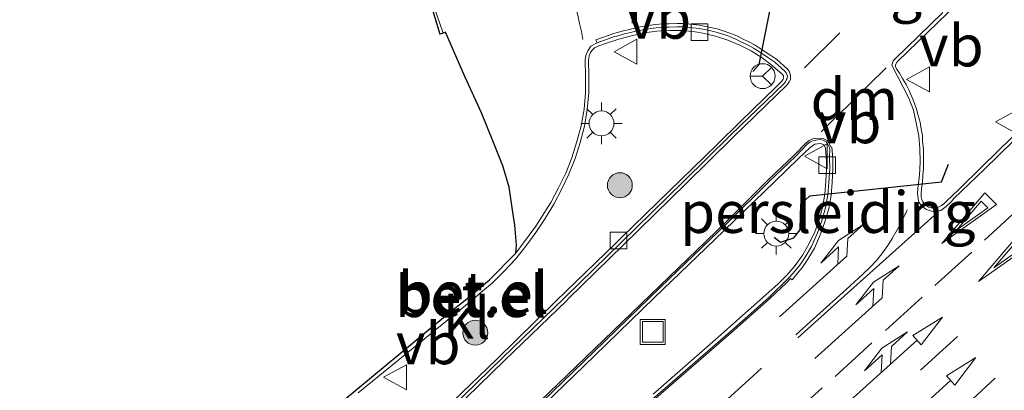
# Model space of a CAD drawing. Units: metres. Extents: x 83301 to 90000, y 456249 to 462504.
# Drawn here: x 84772 to 84831, y 457495 to 457517 of the extents above; entities that cross this region are included whole.
import ezdxf
from ezdxf.enums import TextEntityAlignment as Align

# ---------------------------------------------------------------- set-up
doc = ezdxf.new("R2010")
doc.units = ezdxf.units.M
doc.linetypes.add('VW-3-9_STREEP', pattern=[12, 3, -9])
doc.layers.get('0').update_dxf_attribs({"lineweight": 25})
for name, color, linetype, lineweight in [('B-ME-GR-BOOM-S-B1', 93, 'Continuous', 18), ('B-ME-IE-GRASLAND-GV-B6', 93, 'Continuous', 18), ('B-ME-IE-INRICHTINGSELEMENT-S-B1', 253, 'Continuous', 18), ('B-ME-IE-MEUBILAIR_WEGMEUBILAIR-LICHTMAST-S-B1', 8, 'Continuous', 18), ('B-ME-VH-VERH_SOORT-BITUMEN-GV-B6', 8, 'IE-TERREINAFSCHEIDING-NATUURLIJK-HOUTWAL', 18), ('B-ME-VH-VERH_SOORT-GV-B6', 8, 'Continuous', 18), ('B-ME-VH-VERH_SOORT-KLINKERS-GV-B6', 8, 'IE-TERREINAFSCHEIDING-NATUURLIJK-HOUTWAL', 18), ('B-ME-VV-KOLK-S-B1', 8, 'Continuous', 18), ('B-ME-VW-MARKERING-39STREEP-015-L-B1', 255, 'VW-3-9_STREEP', 18), ('B-ME-VW-MARKERING-COMBILI750-S-B1', 255, 'Continuous', 18), ('B-ME-VW-MARKERING-DRIEHOEK-L-B1', 7, 'VW-HAAIETAND70-R-B', 18), ('B-ME-VW-MARKERING-PIJLLI750-S-B1', 7, 'Continuous', 18), ('B-ME-VW-MARKERING-PIJLRD750-S-B1', 7, 'Continuous', 18), ('B-ME-VW-MARKERING-STREEP-015-L-B1', 7, 'Continuous', 18), ('B-ME-VW-MEUBILAIR_WEGMEUBILAIR-RONA-S-B1', 8, 'Continuous', 18), ('B-ME-VW-MEUBILAIR_WEGMEUBILAIR-VERKEERSBORD-S-B1', 8, 'Continuous', 18)]:
    doc.layers.add(name, color=color, linetype=linetype, lineweight=lineweight)
doc.layers.add('B-ME-KG-KADASTRAAL-OPNAMEDTMGRENS-L-B1', color=10, linetype='Continuous')
doc.layers.add('B-ME-RI-DRUKRIOOL-L-B1', color=10, linetype='Continuous')
doc.styles.add('NLCS-ISO', font='NLCS-ISO.TTF')
doc.linetypes.add('IE-TERREINAFSCHEIDING-NATUURLIJK-HOUTWAL', pattern='A,7,-1.5,[67,NLCS.SHX,S=0.75,R=45,X=0,Y=0],-1.5,7,-1.5,[70,NLCS.SHX,S=0.75,R=0,X=0,Y=0],-1.5', length=20)
doc.linetypes.add('VW-HAAIETAND70-R-B', pattern='A,0,-0.5,[153,NLCS.SHX,S=1,R=180,X=-0.375,Y=0],-0.5', length=1)

# ---------------------------------------------------------------- blocks, each defined once
blk = doc.blocks.new('pijll')
for p, q in [((5.7, 1.05, 0.1), (4, 0.75, 0.1)), ((4, 0.75, 0.1), (5.45, 0.75, 0.1)), ((5.45, 0.75, 0.1), (4.7, 0, 0.1)), ((6.2, 0.75, 0.1), (5.45, 0, 0.1)), ((7.5, 0.75, 0.1), (5.7, 1.05, 0.1)), ((7.5, 0.75, 0.1), (6.2, 0.75, 0.1)), ((0, 0, 0.1), (5.45, 0, 0.1))]:
    blk.add_line(p, q)
blk = doc.blocks.new('pijl')
for p, q in [((0, 0, 0.1), (5.45, 0, 0.1)), ((7.5, 0, 0.1), (5.45, 0.375, 0.1)), ((5.45, 0.375, 0.1), (5.45, -0.375, 0.1)), ((5.45, -0.375, 0.1), (7.5, 0, 0.1))]:
    blk.add_line(p, q)
blk = doc.blocks.new('pijlcl')
for p, q in [((3.553, 1.05, 0.1), (1.853, 0.75, 0.1)), ((1.853, 0.75, 0.1), (3.303, 0.75, 0.1)), ((3.303, 0.75, 0.1), (2.553, 0, 0.1)), ((4.053, 0.75, 0.1), (3.303, 0, 0.1)), ((5.353, 0.75, 0.1), (3.553, 1.05, 0.1)), ((5.353, 0.75, 0.1), (4.053, 0.75, 0.1)), ((0, 0, 0.1), (5.45, 0, 0.1)), ((5.45, 0.375, 0.1), (5.45, -0.375, 0.1)), ((7.5, 0, 0.1), (5.45, 0.375, 0.1)), ((5.45, -0.375, 0.1), (7.5, 0, 0.1))]:
    blk.add_line(p, q)
blk = doc.blocks.new('boom')
h = blk.add_hatch(color=256)
edge = h.paths.add_edge_path()
edge.add_arc((0, 0), 0.75, 0, 360)
blk.add_circle((0, 0), 0.75)
blk = doc.blocks.new('lantaarnpaal')
for p, q in [((0, 0.75), (0, 1.25)), ((-0.884, 0.884), (-0.53, 0.53)), ((0.53, 0.53), (0.884, 0.884)), ((-0.75, 0), (-1.25, 0)), ((0.75, 0), (1.25, 0)), ((-0.53, -0.53), (-0.884, -0.884)), ((0.53, -0.53), (0.884, -0.884)), ((0, -0.75), (0, -1.25))]:
    blk.add_line(p, q)
blk.add_circle((0, 0), 0.75)
blk = doc.blocks.new('kolk')
blk.add_lwpolyline([(-0.5, -0.5), (0.5, -0.5), (0.5, 0.5), (-0.5, 0.5)], close=True)
blk = doc.blocks.new('put')
for p, q in [((0.75, 0.75), (-0.75, 0.75)), ((-0.75, 0.75), (-0.75, -0.75)), ((0.75, -0.75), (0.75, 0.75)), ((-0.75, -0.75), (0.75, -0.75))]:
    blk.add_line(p, q)
blk.add_lwpolyline([(-0.625, 0.625), (0.625, 0.625), (0.625, -0.625), (-0.625, -0.625)], close=True)
blk = doc.blocks.new('verkeersbord')
for p, q in [((0, 0.75), (-0.75, -0.625)), ((0.75, -0.625), (0, 0.75)), ((-0.75, -0.625), (0.75, -0.625))]:
    blk.add_line(p, q)
blk = doc.blocks.new('wegwijzer')
for q in [(0, 0.75), (-0.53, -0.53), (0.53, -0.53)]:
    blk.add_line((0, 0), q)
blk.add_circle((0, 0), 0.75)

msp = doc.modelspace()

# ---------------------------------------------------------------- linework, layer by layer
at = {"layer": 'B-ME-IE-GRASLAND-GV-B6'}
for points in [[(84833.754, 457511.853, 0.852), (84830.173, 457508.356, 0.838), (84828.737, 457506.955, 0.837), (84828.011, 457506.263, 0.825), (84827.85, 457506.1, 0.823), (84827.708, 457506.001, 0.819), (84827.572, 457505.921, 0.813), (84827.395, 457505.862, 0.803), (84827.262, 457505.855, 0.813), (84827.108, 457505.868, 0.803), (84826.955, 457505.914, 0.801), (84826.803, 457506.004, 0.793), (84826.684, 457506.118, 0.794), (84826.6, 457506.223, 0.777), (84826.54, 457506.365, 0.772), (84826.495, 457506.52, 0.787), (84826.496, 457506.702, 0.785), (84826.511, 457507.014, 0.777), (84826.572, 457507.429, 0.775), (84826.601, 457507.815, 0.767), (84826.627, 457508.231, 0.754), (84826.636, 457508.615, 0.747), (84826.638, 457509.022, 0.743), (84826.633, 457509.418, 0.733), (84826.581, 457509.829, 0.717), (84826.566, 457510.209, 0.706), (84826.503, 457510.599, 0.705), (84826.432, 457511.013, 0.702), (84826.319, 457511.419, 0.698), (84826.222, 457511.8, 0.686), (84826.078, 457512.189, 0.679), (84825.939, 457512.547, 0.679), (84825.778, 457512.923, 0.659), (84825.599, 457513.271, 0.645), (84825.377, 457513.647, 0.636), (84825.183, 457513.97, 0.623), (84825.014, 457514.23, 0.612), (84824.957, 457514.341, 0.606), (84824.951, 457514.436, 0.603), (84824.977, 457514.496, 0.599), (84825.003, 457514.588, 0.595), (84825.065, 457514.663, 0.597), (84828.67, 457518.153, 0.618)], [(84792.636, 457494.733, 0.239), (84799.625, 457500.436, 0.288), (84799.896, 457500.681, 0.29), (84800.686, 457501.334, 0.282), (84801.387, 457502.04, 0.258), (84802.09, 457502.778, 0.242), (84802.724, 457503.561, 0.249), (84803.31, 457504.372, 0.254), (84803.879, 457505.215, 0.272), (84804.392, 457506.078, 0.282), (84804.867, 457506.971, 0.294), (84805.306, 457507.882, 0.298), (84805.674, 457508.821, 0.323), (84805.981, 457509.79, 0.333), (84806.238, 457510.779, 0.344), (84806.408, 457511.781, 0.351), (84806.501, 457512.791, 0.351), (84806.513, 457513.786, 0.338), (84806.493, 457514.742, 0.332), (84806.495, 457514.837, 0.344), (84806.524, 457515.004, 0.34), (84806.604, 457515.211, 0.347), (84806.703, 457515.343, 0.348), (84806.85, 457515.48, 0.353), (84806.978, 457515.548, 0.353), (84807.111, 457515.598, 0.357), (84807.573, 457515.766, 0.354), (84808.313, 457516.004, 0.35), (84809.066, 457516.214, 0.351), (84809.825, 457516.386, 0.373), (84810.591, 457516.481, 0.369), (84811.367, 457516.531, 0.383), (84812.144, 457516.527, 0.398), (84812.901, 457516.449, 0.413), (84813.368, 457516.359, 0.415), (84814.125, 457516.182, 0.438), (84814.866, 457515.943, 0.428), (84815.583, 457515.652, 0.443), (84816.275, 457515.297, 0.469), (84816.933, 457514.879, 0.477), (84817.552, 457514.412, 0.473), (84818.141, 457513.904, 0.468), (84818.208, 457513.8, 0.466), (84818.218, 457513.686, 0.473), (84818.192, 457513.592, 0.47), (84818.111, 457513.477, 0.469), (84817.788, 457513.154, 0.469), (84815.633, 457511.058, 0.451), (84814.211, 457509.648, 0.492), (84810.622, 457506.174, 0.492), (84808.463, 457504.076, 0.476), (84808.126, 457503.747, 0.478), (84804.529, 457500.259, 0.466), (84800.942, 457496.753, 0.446), (84797.351, 457493.275, 0.438)], [(84803.25, 457493.497, 0.525), (84806.852, 457496.967, 0.547), (84810.461, 457500.47, 0.554), (84814.058, 457503.947, 0.574), (84817.671, 457507.42, 0.583), (84818.389, 457508.126, 0.594), (84819.112, 457508.831, 0.598), (84819.827, 457509.499, 0.602), (84820.106, 457509.686, 0.615), (84820.411, 457509.731, 0.612), (84820.634, 457509.663, 0.619), (84820.749, 457509.455, 0.626), (84820.809, 457508.678, 0.665), (84820.791, 457508.193, 0.674), (84820.766, 457507.442, 0.684), (84820.704, 457506.678, 0.704), (84820.561, 457505.891, 0.727), (84820.358, 457505.142, 0.753), (84820.105, 457504.418, 0.771), (84819.763, 457503.711, 0.788), (84819.379, 457503.04, 0.809), (84818.917, 457502.406, 0.813), (84818.409, 457501.809, 0.823), (84817.872, 457501.271, 0.819), (84814.125, 457497.941, 0.807), (84810.383, 457494.656, 0.791)]]:
    msp.add_polyline3d(points, dxfattribs=at)
at = {"layer": 'B-ME-KG-KADASTRAAL-OPNAMEDTMGRENS-L-B1'}
for points in [[(84782.804, 457550.309, 0.178), (84786.313, 457542.772, 0.172), (84790.451, 457533.245, 0.142), (84790.542, 457533.037, 0.141), (84791.135, 457531.634, 0.056), (84794.044, 457524.981, 0.027), (84794.871, 457523.05, 0.121), (84797.106, 457517.77, 0.117), (84797.535, 457516.305, 0.101)], [(84802.108, 457503.139, 0.138), (84802.161, 457503.623, 0.126), (84802.048, 457504.822, 0.107), (84801.874, 457505.996, 0.083), (84801.709, 457507.098, 0.072), (84801.324, 457508.399, 0.051), (84800.777, 457509.786, 0.022), (84800.046, 457511.583, 0.019), (84799.054, 457513.753, -0.007), (84797.877, 457516.426, -0.01), (84797.745, 457516.367, -0.009), (84797.535, 457516.305, 0.101)], [(84779.435, 457484.084, 0.097), (84782.366, 457486.621, 0.084), (84782.722, 457486.839, -0.03), (84783.949, 457487.857, -0.02), (84785.202, 457488.906, -0.039), (84785.493, 457489.184, -0.083), (84787.932, 457491.176, -0.059), (84790.975, 457493.636, -0.037), (84795.894, 457497.717, -0.069), (84796.293, 457498.062, -0.047), (84798.44, 457499.825, -0.051), (84798.972, 457500.239, -0.082), (84800.54, 457501.531, -0.137), (84802.108, 457503.139, 0.138)]]:
    msp.add_polyline3d(points, dxfattribs=at)
at = {"layer": 'B-ME-RI-DRUKRIOOL-L-B1'}
for points in [[(84816.377, 457514.055, -0.131), (84816.748, 457514.488, -0.252), (84818.325, 457522.4, -0.337), (84818.485, 457522.149, -0.049), (84818.381, 457521.869, 0.042)], [(84817.656, 457504.102, 0.123), (84818.027, 457503.794, 0.252), (84818.833, 457504.055, 0.28), (84819.215, 457504.54, 0.322), (84819.244, 457505.371, 0.255), (84819.255, 457506.082, 0.096), (84819.795, 457506.578, -0.311), (84827.727, 457507.43, -0.236), (84828.14, 457508.487, 0.197)]]:
    msp.add_polyline3d(points, dxfattribs=at)
at = {"layer": 'B-ME-VH-VERH_SOORT-BITUMEN-GV-B6'}
for points in [[(84797.563, 457492.92, 0.323), (84801.453, 457496.696, 0.329), (84805.152, 457500.28, 0.352), (84805.267, 457500.391, 0.353), (84808.594, 457503.63, 0.356), (84812.339, 457507.302, 0.368), (84815.169, 457510.099, 0.388), (84815.199, 457510.138, 0.403), (84818.42, 457513.233, 0.416), (84818.494, 457513.338, 0.412), (84818.555, 457513.435, 0.412), (84818.631, 457513.583, 0.41), (84818.642, 457513.694, 0.402), (84818.643, 457513.827, 0.413), (84818.593, 457513.955, 0.405), (84818.548, 457514.083, 0.396), (84818.44, 457514.214, 0.408), (84817.806, 457514.776, 0.4), (84817.387, 457515.06, 0.398), (84816.872, 457515.413, 0.392), (84816.509, 457515.639, 0.382), (84816.17, 457515.819, 0.38), (84815.738, 457516.018, 0.352), (84815.4, 457516.203, 0.386), (84814.987, 457516.371, 0.375), (84814.636, 457516.487, 0.379), (84814.22, 457516.618, 0.374), (84813.724, 457516.734, 0.362), (84813.169, 457516.846, 0.363), (84812.597, 457516.905, 0.347), (84812.152, 457516.955, 0.343), (84811.822, 457516.952, 0.327), (84811.333, 457516.934, 0.328), (84810.96, 457516.931, 0.316), (84810.535, 457516.881, 0.311), (84810.206, 457516.855, 0.315), (84809.735, 457516.773, 0.306), (84809.383, 457516.7, 0.296), (84808.957, 457516.597, 0.282), (84808.6, 457516.51, 0.27), (84808.156, 457516.381, 0.278), (84808.018, 457516.355, 0.257), (84806.932, 457515.967, 0.236), (84807.009, 457515.781, 0.251), (84806.629, 457515.58, 0.256), (84806.444, 457515.312, 0.261), (84806.317, 457515.028, 0.244), (84806.277, 457514.768, 0.239), (84806.31, 457513.768, 0.242), (84806.306, 457512.775, 0.244), (84806.226, 457511.797, 0.242), (84806.036, 457510.789, 0.255), (84805.788, 457509.85, 0.233), (84805.482, 457508.874, 0.233), (84805.121, 457507.952, 0.22), (84804.66, 457507.034, 0.197), (84804.224, 457506.192, 0.2), (84803.308, 457504.752, 0.161), (84802.108, 457503.139, 0.138), (84802.161, 457503.623, 0.126), (84802.048, 457504.822, 0.107), (84801.874, 457505.996, 0.083), (84801.709, 457507.098, 0.072), (84801.324, 457508.399, 0.051), (84800.777, 457509.786, 0.022), (84800.046, 457511.583, 0.019), (84799.054, 457513.753, -0.007), (84797.877, 457516.426, -0.01), (84797.745, 457516.367, -0.009), (84796.995, 457518.539, 0.001)], [(84827.8, 457517.606, 0.526), (84824.902, 457514.811, 0.507), (84824.806, 457514.698, 0.5), (84824.801, 457514.678, 0.5), (84824.736, 457514.439, 0.508), (84825.757, 457512.463, 0.556), (84826.031, 457511.732, 0.566), (84826.198, 457510.984, 0.575), (84826.351, 457510.202, 0.596), (84826.407, 457509.434, 0.613), (84826.44, 457508.617, 0.629), (84826.4, 457507.83, 0.651), (84826.303, 457507.052, 0.661), (84826.266, 457506.733, 0.67), (84826.316, 457506.397, 0.679), (84826.357, 457506.207, 0.687), (84826.524, 457505.988, 0.694), (84826.78, 457505.793, 0.727), (84826.932, 457505.726, 0.742), (84827.116, 457505.664, 0.722), (84827.278, 457505.64, 0.716), (84827.481, 457505.658, 0.722), (84827.685, 457505.701, 0.716), (84827.842, 457505.823, 0.723), (84827.994, 457505.943, 0.725), (84828.319, 457506.236, 0.728), (84828.452, 457506.426, 0.683), (84830.304, 457508.192, 0.711), (84834.593, 457512.371, 0.725)], [(84820.635, 457510.018, 0.474), (84820.427, 457510.063, 0.476), (84820.134, 457510.03, 0.477), (84820.087, 457510.049, 0.504), (84819.922, 457509.99, 0.503), (84819.751, 457509.905, 0.508), (84819.583, 457509.77, 0.5), (84818.876, 457509.048, 0.471), (84817.296, 457507.545, 0.47), (84814.721, 457504.981, 0.465), (84810.75, 457501.158, 0.444), (84807.417, 457497.936, 0.435), (84803.6, 457494.252, 0.415), (84799.803, 457490.567, 0.39), (84796.066, 457486.973, 0.369), (84791.626, 457482.708, 0.34), (84789.398, 457480.595, 0.317), (84785.706, 457477.137, 0.301), (84782.692, 457474.374, 0.282), (84779.046, 457471.032, 0.261), (84776.767, 457468.972, 0.254), (84773.827, 457466.327, 0.242), (84770.802, 457463.684, 0.219)], [(84806.789, 457491.148, 0.668), (84811.304, 457495.072, 0.682), (84815.089, 457498.358, 0.683), (84817.375, 457500.384, 0.691), (84818.071, 457501.059, 0.695), (84818.353, 457501.322, 0.697), (84818.644, 457501.624, 0.69), (84818.726, 457501.543, 0.7), (84819.069, 457501.947, 0.701), (84819.357, 457502.294, 0.704), (84819.558, 457502.592, 0.703), (84819.681, 457502.782, 0.701), (84820.069, 457503.447, 0.65), (84820.443, 457504.29, 0.625), (84820.709, 457505.015, 0.603), (84820.937, 457505.816, 0.59), (84821.076, 457506.623, 0.578), (84821.149, 457507.393, 0.548), (84821.191, 457508.222, 0.528), (84821.185, 457508.858, 0.51), (84821.123, 457509.517, 0.507), (84821.046, 457509.546, 0.502), (84820.948, 457509.794, 0.488), (84820.847, 457509.905, 0.489), (84820.635, 457510.018, 0.474)]]:
    msp.add_polyline3d(points, dxfattribs=at)
at = {"layer": 'B-ME-VH-VERH_SOORT-GV-B6'}
for points in [[(84782.985, 457550.398, 0.084), (84784.512, 457547.271, 0.074), (84787.039, 457541.748, 0.017), (84788.428, 457538.567, -0.012), (84790.964, 457532.655, 0.003), (84794.257, 457524.987, 0.005), (84796.995, 457518.539, 0.001), (84797.745, 457516.367, -0.009), (84797.535, 457516.305, 0.101), (84797.106, 457517.77, 0.117), (84794.871, 457523.05, 0.121), (84794.044, 457524.981, 0.027), (84791.135, 457531.634, 0.056), (84790.542, 457533.037, 0.141), (84790.451, 457533.245, 0.142), (84786.313, 457542.772, 0.172), (84782.804, 457550.309, 0.178), (84782.985, 457550.398, 0.084)], [(84828.67, 457518.153, 0.618), (84825.065, 457514.663, 0.597), (84825.003, 457514.588, 0.595), (84824.977, 457514.496, 0.599), (84824.951, 457514.436, 0.603), (84824.957, 457514.341, 0.606), (84825.014, 457514.23, 0.612), (84825.183, 457513.97, 0.623), (84825.377, 457513.647, 0.636), (84825.599, 457513.271, 0.645), (84825.778, 457512.923, 0.659), (84825.939, 457512.547, 0.679), (84826.078, 457512.189, 0.679), (84826.222, 457511.8, 0.686), (84826.319, 457511.419, 0.698), (84826.432, 457511.013, 0.702), (84826.503, 457510.599, 0.705), (84826.566, 457510.209, 0.706), (84826.581, 457509.829, 0.717), (84826.633, 457509.418, 0.733), (84826.638, 457509.022, 0.743), (84826.636, 457508.615, 0.747), (84826.627, 457508.231, 0.754), (84826.601, 457507.815, 0.767), (84826.572, 457507.429, 0.775), (84826.511, 457507.014, 0.777), (84826.496, 457506.702, 0.785), (84826.495, 457506.52, 0.787), (84826.54, 457506.365, 0.772), (84826.6, 457506.223, 0.777), (84826.684, 457506.118, 0.794), (84826.803, 457506.004, 0.793), (84826.955, 457505.914, 0.801), (84827.108, 457505.868, 0.803), (84827.262, 457505.855, 0.813), (84827.395, 457505.862, 0.803), (84827.572, 457505.921, 0.813), (84827.708, 457506.001, 0.819), (84827.85, 457506.1, 0.823), (84828.011, 457506.263, 0.825), (84828.737, 457506.955, 0.837), (84830.173, 457508.356, 0.838), (84833.754, 457511.853, 0.852)], [(84834.593, 457512.371, 0.725), (84830.304, 457508.192, 0.711), (84828.452, 457506.426, 0.683), (84828.319, 457506.236, 0.728), (84827.994, 457505.943, 0.725), (84827.842, 457505.823, 0.723), (84827.685, 457505.701, 0.716), (84827.481, 457505.658, 0.722), (84827.278, 457505.64, 0.716), (84827.116, 457505.664, 0.722), (84826.932, 457505.726, 0.742), (84826.78, 457505.793, 0.727), (84826.524, 457505.988, 0.694), (84826.357, 457506.207, 0.687), (84826.316, 457506.397, 0.679), (84826.266, 457506.733, 0.67), (84826.303, 457507.052, 0.661), (84826.4, 457507.83, 0.651), (84826.44, 457508.617, 0.629), (84826.407, 457509.434, 0.613), (84826.351, 457510.202, 0.596), (84826.198, 457510.984, 0.575), (84826.031, 457511.732, 0.566), (84825.757, 457512.463, 0.556), (84824.736, 457514.439, 0.508), (84824.801, 457514.678, 0.5), (84824.806, 457514.698, 0.5), (84824.902, 457514.811, 0.507), (84827.8, 457517.606, 0.526)], [(84802.108, 457503.139, 0.138), (84803.308, 457504.752, 0.161), (84804.224, 457506.192, 0.2), (84804.66, 457507.034, 0.197), (84805.121, 457507.952, 0.22), (84805.482, 457508.874, 0.233), (84805.788, 457509.85, 0.233), (84806.036, 457510.789, 0.255), (84806.226, 457511.797, 0.242), (84806.306, 457512.775, 0.244), (84806.31, 457513.768, 0.242), (84806.277, 457514.768, 0.239), (84806.317, 457515.028, 0.244), (84806.444, 457515.312, 0.261), (84806.629, 457515.58, 0.256), (84807.009, 457515.781, 0.251), (84808.051, 457516.158, 0.247), (84808.197, 457516.185, 0.268), (84808.651, 457516.317, 0.26), (84809.004, 457516.403, 0.272), (84809.426, 457516.505, 0.286), (84809.773, 457516.577, 0.296), (84810.229, 457516.656, 0.305), (84810.554, 457516.682, 0.301), (84810.972, 457516.731, 0.306), (84811.337, 457516.734, 0.318), (84811.826, 457516.752, 0.317), (84812.144, 457516.755, 0.333), (84812.575, 457516.706, 0.337), (84813.139, 457516.648, 0.353), (84813.681, 457516.539, 0.352), (84814.167, 457516.425, 0.364), (84814.574, 457516.297, 0.369), (84814.918, 457516.183, 0.365), (84815.313, 457516.023, 0.376), (84815.647, 457515.84, 0.342), (84816.081, 457515.64, 0.37), (84816.41, 457515.465, 0.372), (84816.763, 457515.245, 0.382), (84817.274, 457514.895, 0.388), (84817.686, 457514.616, 0.39), (84818.289, 457514.083, 0.398), (84818.372, 457513.988, 0.386), (84818.405, 457513.885, 0.395), (84818.446, 457513.791, 0.403), (84818.442, 457513.705, 0.392), (84818.437, 457513.632, 0.4), (84818.382, 457513.535, 0.402), (84818.327, 457513.449, 0.402), (84818.257, 457513.349, 0.406), (84815.041, 457510.26, 0.393), (84815.011, 457510.221, 0.378), (84812.219, 457507.462, 0.358), (84812.199, 457507.445, 0.358), (84808.454, 457503.773, 0.346), (84805.128, 457500.535, 0.343), (84805.013, 457500.424, 0.342), (84801.314, 457496.84, 0.319), (84797.424, 457493.064, 0.313)], [(84797.351, 457493.275, 0.438), (84800.942, 457496.753, 0.446), (84804.529, 457500.259, 0.466), (84808.126, 457503.747, 0.478), (84808.463, 457504.076, 0.476), (84810.622, 457506.174, 0.492), (84814.211, 457509.648, 0.492), (84815.633, 457511.058, 0.451), (84817.788, 457513.154, 0.469), (84818.111, 457513.477, 0.469), (84818.192, 457513.592, 0.47), (84818.218, 457513.686, 0.473), (84818.208, 457513.8, 0.466), (84818.141, 457513.904, 0.468), (84817.552, 457514.412, 0.473), (84816.933, 457514.879, 0.477), (84816.275, 457515.297, 0.469), (84815.583, 457515.652, 0.443), (84814.866, 457515.943, 0.428), (84814.125, 457516.182, 0.438), (84813.368, 457516.359, 0.415), (84812.901, 457516.449, 0.413), (84812.144, 457516.527, 0.398), (84811.367, 457516.531, 0.383), (84810.591, 457516.481, 0.369), (84809.825, 457516.386, 0.373), (84809.066, 457516.214, 0.351), (84808.313, 457516.004, 0.35), (84807.573, 457515.766, 0.354), (84807.111, 457515.598, 0.357), (84806.978, 457515.548, 0.353), (84806.85, 457515.48, 0.353), (84806.703, 457515.343, 0.348), (84806.604, 457515.211, 0.347), (84806.524, 457515.004, 0.34), (84806.495, 457514.837, 0.344), (84806.493, 457514.742, 0.332), (84806.513, 457513.786, 0.338), (84806.501, 457512.791, 0.351), (84806.408, 457511.781, 0.351), (84806.238, 457510.779, 0.344), (84805.981, 457509.79, 0.333), (84805.674, 457508.821, 0.323), (84805.306, 457507.882, 0.298), (84804.867, 457506.971, 0.294), (84804.392, 457506.078, 0.282), (84803.879, 457505.215, 0.272), (84803.31, 457504.372, 0.254), (84802.724, 457503.561, 0.249), (84802.09, 457502.778, 0.242), (84801.387, 457502.04, 0.258), (84800.686, 457501.334, 0.282), (84799.896, 457500.681, 0.29), (84799.625, 457500.436, 0.288), (84792.636, 457494.733, 0.239)], [(84770.868, 457463.609, 0.209), (84773.893, 457466.252, 0.232), (84776.834, 457468.898, 0.244), (84779.113, 457470.958, 0.251), (84782.76, 457474.3, 0.272), (84785.774, 457477.064, 0.291), (84789.467, 457480.522, 0.307), (84791.695, 457482.636, 0.33), (84796.135, 457486.901, 0.359), (84803.67, 457494.18, 0.405), (84807.486, 457497.864, 0.425), (84810.819, 457501.086, 0.434), (84814.791, 457504.91, 0.455), (84817.366, 457507.473, 0.46), (84818.947, 457508.977, 0.461), (84819.647, 457509.693, 0.49), (84819.804, 457509.82, 0.498), (84819.961, 457509.898, 0.493), (84820.164, 457509.935, 0.467), (84820.419, 457509.963, 0.466), (84820.601, 457509.924, 0.464), (84820.782, 457509.829, 0.479), (84820.866, 457509.737, 0.478)], [(84810.383, 457494.656, 0.791), (84814.125, 457497.941, 0.807), (84817.872, 457501.271, 0.819), (84818.409, 457501.809, 0.823), (84818.917, 457502.406, 0.813), (84819.379, 457503.04, 0.809), (84819.763, 457503.711, 0.788), (84820.105, 457504.418, 0.771), (84820.358, 457505.142, 0.753), (84820.561, 457505.891, 0.727), (84820.704, 457506.678, 0.704), (84820.766, 457507.442, 0.684), (84820.791, 457508.193, 0.674), (84820.809, 457508.678, 0.665), (84820.749, 457509.455, 0.626), (84820.634, 457509.663, 0.619), (84820.411, 457509.731, 0.612), (84820.106, 457509.686, 0.615), (84819.827, 457509.499, 0.602), (84819.112, 457508.831, 0.598), (84818.389, 457508.126, 0.594), (84817.671, 457507.42, 0.583), (84814.058, 457503.947, 0.574), (84810.461, 457500.47, 0.554), (84806.852, 457496.967, 0.547), (84803.25, 457493.497, 0.525)], [(84820.866, 457509.737, 0.478), (84820.994, 457509.461, 0.492), (84820.985, 457508.848, 0.5), (84820.991, 457508.225, 0.518), (84820.95, 457507.408, 0.538), (84820.878, 457506.649, 0.568), (84820.742, 457505.86, 0.58), (84820.519, 457505.077, 0.593), (84820.257, 457504.364, 0.615), (84819.891, 457503.539, 0.64), (84819.514, 457502.891, 0.691), (84819.196, 457502.413, 0.694), (84818.916, 457502.076, 0.691), (84818.574, 457501.696, 0.68), (84817.306, 457500.457, 0.681), (84815.023, 457498.433, 0.673), (84811.238, 457495.147, 0.672), (84806.724, 457491.224, 0.658)], [(84790.975, 457493.636, -0.037), (84795.894, 457497.717, -0.069), (84796.293, 457498.062, -0.047), (84798.44, 457499.825, -0.051), (84798.972, 457500.239, -0.082), (84800.54, 457501.531, -0.137), (84802.108, 457503.139, 0.138)]]:
    msp.add_polyline3d(points, dxfattribs=at)
at = {"layer": 'B-ME-VH-VERH_SOORT-KLINKERS-GV-B6'}
for points in [[(84797.424, 457493.064, 0.313), (84801.314, 457496.84, 0.319), (84805.013, 457500.424, 0.342), (84805.128, 457500.535, 0.343), (84808.454, 457503.773, 0.346), (84812.199, 457507.445, 0.358), (84812.219, 457507.462, 0.358), (84815.011, 457510.221, 0.378), (84815.041, 457510.26, 0.393), (84818.257, 457513.349, 0.406), (84818.327, 457513.449, 0.402), (84818.382, 457513.535, 0.402), (84818.437, 457513.632, 0.4), (84818.442, 457513.705, 0.392), (84818.446, 457513.791, 0.403), (84818.405, 457513.885, 0.395), (84818.372, 457513.988, 0.386), (84818.289, 457514.083, 0.398), (84817.686, 457514.616, 0.39), (84817.274, 457514.895, 0.388), (84816.763, 457515.245, 0.382), (84816.41, 457515.465, 0.372), (84816.081, 457515.64, 0.37), (84815.647, 457515.84, 0.342), (84815.313, 457516.023, 0.376), (84814.918, 457516.183, 0.365), (84814.574, 457516.297, 0.369), (84814.167, 457516.425, 0.364), (84813.681, 457516.539, 0.352), (84813.139, 457516.648, 0.353), (84812.575, 457516.706, 0.337), (84812.144, 457516.755, 0.333), (84811.826, 457516.752, 0.317), (84811.337, 457516.734, 0.318), (84810.972, 457516.731, 0.306), (84810.554, 457516.682, 0.301), (84810.229, 457516.656, 0.305), (84809.773, 457516.577, 0.296), (84809.426, 457516.505, 0.286), (84809.004, 457516.403, 0.272), (84808.651, 457516.317, 0.26), (84808.197, 457516.185, 0.268), (84808.051, 457516.158, 0.247), (84807.009, 457515.781, 0.251), (84806.932, 457515.967, 0.236), (84808.018, 457516.355, 0.257), (84808.156, 457516.381, 0.278), (84808.6, 457516.51, 0.27), (84808.957, 457516.597, 0.282), (84809.383, 457516.7, 0.296), (84809.735, 457516.773, 0.306), (84810.206, 457516.855, 0.315), (84810.535, 457516.881, 0.311), (84810.96, 457516.931, 0.316), (84811.333, 457516.934, 0.328), (84811.822, 457516.952, 0.327), (84812.152, 457516.955, 0.343), (84812.597, 457516.905, 0.347), (84813.169, 457516.846, 0.363), (84813.724, 457516.734, 0.362), (84814.22, 457516.618, 0.374), (84814.636, 457516.487, 0.379), (84814.987, 457516.371, 0.375), (84815.4, 457516.203, 0.386), (84815.738, 457516.018, 0.352), (84816.17, 457515.819, 0.38), (84816.509, 457515.639, 0.382), (84816.872, 457515.413, 0.392), (84817.387, 457515.06, 0.398), (84817.806, 457514.776, 0.4), (84818.44, 457514.214, 0.408), (84818.548, 457514.083, 0.396), (84818.593, 457513.955, 0.405), (84818.643, 457513.827, 0.413), (84818.642, 457513.694, 0.402), (84818.631, 457513.583, 0.41), (84818.555, 457513.435, 0.412), (84818.494, 457513.338, 0.412), (84818.42, 457513.233, 0.416), (84815.199, 457510.138, 0.403), (84815.169, 457510.099, 0.388), (84812.339, 457507.302, 0.368), (84808.594, 457503.63, 0.356), (84805.267, 457500.391, 0.353), (84805.152, 457500.28, 0.352), (84801.453, 457496.696, 0.329), (84797.563, 457492.92, 0.323)], [(84770.802, 457463.684, 0.219), (84773.827, 457466.327, 0.242), (84776.767, 457468.972, 0.254), (84779.046, 457471.032, 0.261), (84782.692, 457474.374, 0.282), (84785.706, 457477.137, 0.301), (84789.398, 457480.595, 0.317), (84791.626, 457482.708, 0.34), (84796.066, 457486.973, 0.369), (84799.803, 457490.567, 0.39), (84803.6, 457494.252, 0.415), (84807.417, 457497.936, 0.435), (84810.75, 457501.158, 0.444), (84814.721, 457504.981, 0.465), (84817.296, 457507.545, 0.47), (84818.876, 457509.048, 0.471), (84819.583, 457509.77, 0.5), (84819.751, 457509.905, 0.508), (84819.922, 457509.99, 0.503), (84820.087, 457510.049, 0.504), (84820.134, 457510.03, 0.477), (84820.427, 457510.063, 0.476)], [(84806.724, 457491.224, 0.658), (84811.238, 457495.147, 0.672), (84815.023, 457498.433, 0.673), (84817.306, 457500.457, 0.681), (84818.574, 457501.696, 0.68), (84818.916, 457502.076, 0.691), (84819.196, 457502.413, 0.694), (84819.514, 457502.891, 0.691), (84819.891, 457503.539, 0.64), (84820.257, 457504.364, 0.615), (84820.519, 457505.077, 0.593), (84820.742, 457505.86, 0.58), (84820.878, 457506.649, 0.568), (84820.95, 457507.408, 0.538), (84820.991, 457508.225, 0.518), (84820.985, 457508.848, 0.5), (84820.994, 457509.461, 0.492), (84820.866, 457509.737, 0.478), (84820.782, 457509.829, 0.479), (84820.601, 457509.924, 0.464), (84820.419, 457509.963, 0.466), (84820.164, 457509.935, 0.467), (84819.961, 457509.898, 0.493), (84819.804, 457509.82, 0.498), (84819.647, 457509.693, 0.49), (84818.947, 457508.977, 0.461), (84817.366, 457507.473, 0.46), (84814.791, 457504.91, 0.455), (84810.819, 457501.086, 0.434), (84807.486, 457497.864, 0.425), (84803.67, 457494.18, 0.405)], [(84820.427, 457510.063, 0.476), (84820.635, 457510.018, 0.474), (84820.847, 457509.905, 0.489), (84820.948, 457509.794, 0.488), (84821.046, 457509.546, 0.502), (84821.123, 457509.517, 0.507), (84821.185, 457508.858, 0.51), (84821.191, 457508.222, 0.528), (84821.149, 457507.393, 0.548), (84821.076, 457506.623, 0.578), (84820.937, 457505.816, 0.59), (84820.709, 457505.015, 0.603), (84820.443, 457504.29, 0.625), (84820.069, 457503.447, 0.65), (84819.681, 457502.782, 0.701), (84819.558, 457502.592, 0.703), (84819.357, 457502.294, 0.704), (84819.069, 457501.947, 0.701), (84818.726, 457501.543, 0.7), (84818.644, 457501.624, 0.69), (84818.353, 457501.322, 0.697), (84818.071, 457501.059, 0.695), (84817.375, 457500.384, 0.691), (84815.089, 457498.358, 0.683), (84811.304, 457495.072, 0.682), (84806.789, 457491.148, 0.668)]]:
    msp.add_polyline3d(points, dxfattribs=at)
at = {"layer": 'B-ME-VW-MARKERING-39STREEP-015-L-B1'}
msp.add_line((84821.605, 457516.388, 0.427), (84819.393, 457514.204, 0.391), dxfattribs=at)
for points in [[(84771.7, 457448.746, 0.278), (84777.991, 457453.937, 0.339), (84784.187, 457459.062, 0.384), (84790.342, 457464.14, 0.386), (84796.459, 457469.281, 0.378), (84802.468, 457474.547, 0.413), (84808.477, 457479.874, 0.446), (84814.489, 457485.272, 0.46), (84820.473, 457490.665, 0.496), (84826.459, 457496.099, 0.526), (84832.473, 457501.592, 0.549), (84835.393, 457504.298, 0.568), (84838.297, 457506.994, 0.58), (84841.249, 457509.806, 0.59), (84844.17, 457512.663, 0.592), (84847.02, 457515.473, 0.618), (84849.809, 457518.251, 0.648), (84852.696, 457521.183, 0.676), (84854.986, 457523.529, 0.706)], [(84779.053, 457459.112, 0.415), (84779.853, 457459.755, 0.417), (84782.13, 457461.639, 0.453), (84782.893, 457462.266, 0.445), (84785.198, 457464.18, 0.419), (84788.213, 457466.659, 0.417), (84791.36, 457469.267, 0.44), (84794.302, 457471.708, 0.435), (84797.338, 457474.275, 0.463), (84800.269, 457476.838, 0.464), (84803.283, 457479.489, 0.483), (84806.218, 457482.116, 0.496), (84809.261, 457484.842, 0.526), (84812.226, 457487.524, 0.52), (84815.34, 457490.328, 0.56), (84818.316, 457493.023, 0.565), (84821.315, 457495.731, 0.571), (84824.34, 457498.482, 0.603), (84827.318, 457501.184, 0.608), (84830.309, 457503.916, 0.62), (84833.13, 457506.519, 0.622)], [(84804.807, 457471.917, 0.343), (84805.563, 457472.569, 0.405), (84810.926, 457477.359, 0.385), (84816.841, 457482.693, 0.403), (84822.799, 457488.07, 0.444), (84828.756, 457493.588, 0.46), (84834.691, 457499.105, 0.486), (84840.57, 457504.628, 0.526), (84841.297, 457505.304, 0.521)], [(84816.9, 457496.214, 0.631), (84816.154, 457495.547, 0.622), (84813.81, 457493.434, 0.61), (84810.801, 457490.746, 0.601), (84807.778, 457488.059, 0.592), (84804.729, 457485.338, 0.592), (84801.828, 457482.737, 0.568), (84798.768, 457479.996, 0.57), (84795.896, 457477.449, 0.551), (84792.9, 457474.799, 0.544), (84792.167, 457474.159, 0.524), (84790.056, 457472.31, 0.517), (84789.283, 457471.652, 0.518)]]:
    msp.add_polyline3d(points, dxfattribs=at)
at = {"layer": 'B-ME-VW-MARKERING-DRIEHOEK-L-B1'}
for points in [[(84806.149, 457515.977, 0.241), (84806.056, 457516.467, 0.25), (84805.951, 457516.945, 0.245), (84805.841, 457517.441, 0.255), (84805.707, 457517.939, 0.25), (84805.421, 457518.877, 0.248), (84805.104, 457519.821, 0.242), (84804.731, 457520.742, 0.253), (84804.32, 457521.651, 0.263), (84803.891, 457522.554, 0.251), (84803.675, 457523.002, 0.238)], [(84820.472, 457510.434, 0.476), (84820.815, 457510.775, 0.467), (84821.179, 457511.128, 0.486), (84821.551, 457511.475, 0.476), (84822.267, 457512.185, 0.469), (84822.982, 457512.89, 0.485), (84823.329, 457513.245, 0.481), (84823.696, 457513.591, 0.493), (84824.05, 457513.938, 0.498), (84824.399, 457514.274, 0.505)]]:
    msp.add_polyline3d(points, dxfattribs=at)
at = {"layer": 'B-ME-VW-MARKERING-STREEP-015-L-B1'}
for points in [[(84827.738, 457503.721, 0.652), (84830.319, 457506.774, 0.677), (84831.032, 457506.06, 0.652), (84827.738, 457503.721, 0.652)], [(84828.631, 457504.545, 0.641), (84830.104, 457506.272, 0.67), (84830.502, 457505.867, 0.652), (84828.631, 457504.545, 0.641)], [(84825.653, 457505.749, 0.654), (84825.566, 457505.54, 0.66), (84825.522, 457505.479, 0.665), (84825.284, 457504.96, 0.672), (84825.06, 457504.551, 0.675), (84824.759, 457504.022, 0.683), (84824.494, 457503.609, 0.67), (84824.136, 457503.1, 0.68), (84823.81, 457502.692, 0.676), (84823.41, 457502.267, 0.671), (84823.014, 457501.9, 0.662), (84822.2, 457501.158, 0.664), (84821.4, 457500.427, 0.657), (84820.599, 457499.704, 0.648), (84819.792, 457498.989, 0.642), (84818.956, 457498.228, 0.634)], [(84827.268, 457505.397, 0.686), (84826.49, 457504.697, 0.684), (84823.997, 457502.459, 0.668), (84821.49, 457500.204, 0.66), (84819.067, 457498.055, 0.641)], [(84829.944, 457501.429, 0.572), (84832.534, 457504.471, 0.6), (84833.231, 457503.741, 0.596), (84829.944, 457501.429, 0.572)], [(84830.855, 457502.25, 0.591), (84832.319, 457503.968, 0.581), (84832.714, 457503.566, 0.607), (84830.855, 457502.25, 0.591)]]:
    msp.add_polyline3d(points, dxfattribs=at)

# ---------------------------------------------------------------- block references
at = {"layer": 'B-ME-GR-BOOM-S-B1', "rotation": 90}
for p in [(84808.371, 457507.224, 0.48), (84799.671, 457498.354, 0.405)]:
    msp.add_blockref('boom', p, dxfattribs=at)
at = {"layer": 'B-ME-IE-INRICHTINGSELEMENT-S-B1', "rotation": 90}
msp.add_blockref('put', (84810.348, 457498.406, 0.717), dxfattribs=at)
at = {"layer": 'B-ME-IE-MEUBILAIR_WEGMEUBILAIR-LICHTMAST-S-B1', "rotation": 90}
for p in [(84807.267, 457510.94, 0.403), (84817.782, 457504.317, 0.608)]:
    msp.add_blockref('lantaarnpaal', p, dxfattribs=at)
at = {"layer": 'B-ME-VV-KOLK-S-B1', "rotation": 90}
for p in [(84813.162, 457516.422, 0.434), (84820.834, 457508.434, 0.67), (84808.292, 457503.897, 0.472)]:
    msp.add_blockref('kolk', p, dxfattribs=at)
at = {"layer": 'B-ME-VW-MARKERING-COMBILI750-S-B1', "rotation": 42.1}
msp.add_blockref('pijlcl', (84822.204, 457494.256, 0.544), dxfattribs=at)
at = {"layer": 'B-ME-VW-MARKERING-PIJLLI750-S-B1'}
for p, rotation in [((84817.974, 457499.317, 0.661), 41.9), ((84820.098, 457496.8, 0.617), 42)]:
    msp.add_blockref('pijll', p, dxfattribs=dict(at, rotation=rotation))
at = {"layer": 'B-ME-VW-MARKERING-PIJLRD750-S-B1', "rotation": 42.1}
msp.add_blockref('pijl', (84824.218, 457491.827, 0.549), dxfattribs=at)
at = {"layer": 'B-ME-VW-MEUBILAIR_WEGMEUBILAIR-RONA-S-B1', "rotation": 90}
msp.add_blockref('wegwijzer', (84816.954, 457513.782, 0.494), dxfattribs=at)
at = {"layer": 'B-ME-VW-MEUBILAIR_WEGMEUBILAIR-VERKEERSBORD-S-B1', "rotation": 90}
for p in [(84808.777, 457515.251, 0.39), (84826.369, 457513.585, 0.745), (84831.713, 457511.03, 0.861), (84820.222, 457508.966, 0.576), (84794.906, 457495.678, 0.317)]:
    msp.add_blockref('verkeersbord', p, dxfattribs=at)

# ---------------------------------------------------------------- texts
at = {"layer": 'B-ME-RI-DRUKRIOOL-L-B1', "ltscale": 0.2, "style": 'NLCS-ISO'}
for p in [(84817.6632, 457518.9922), (84820.8769, 457505.6043)]:
    msp.add_text('persleiding', height=2.5, dxfattribs=at).set_placement(p, align=Align.MIDDLE_CENTER)
at = {"layer": 'B-ME-VH-VERH_SOORT-GV-B6', "ltscale": 0.2, "style": 'NLCS-ISO'}
for p in [(84799.3986, 457500.5444), (84799.553, 457500.764)]:
    msp.add_text('bet.el', height=2.5, dxfattribs=at).set_placement(p, align=Align.MIDDLE_CENTER)
at = {"layer": 'B-ME-VH-VERH_SOORT-KLINKERS-GV-B6', "ltscale": 0.2, "style": 'NLCS-ISO'}
msp.add_text('kl', height=2.5, dxfattribs=at).set_placement((84799.162, 457499.2403), align=Align.MIDDLE_CENTER)
at = {"layer": 'B-ME-VW-MARKERING-DRIEHOEK-L-B1', "ltscale": 0.2, "style": 'NLCS-ISO'}
msp.add_text('dm', height=2.5, dxfattribs=at).set_placement((84822.474, 457512.3935), align=Align.MIDDLE_CENTER)
at = {"layer": 'B-ME-VW-MEUBILAIR_WEGMEUBILAIR-VERKEERSBORD-S-B1', "ltscale": 0.2, "style": 'NLCS-ISO'}
for p in [(84808.777, 457515.251, 0.39), (84826.369, 457513.585, 0.745), (84820.222, 457508.966, 0.576), (84794.906, 457495.678, 0.317)]:
    msp.add_text('vb', height=2.5, dxfattribs=at).set_placement(p, align=Align.BOTTOM_LEFT)

doc.saveas('drawing.dxf')
